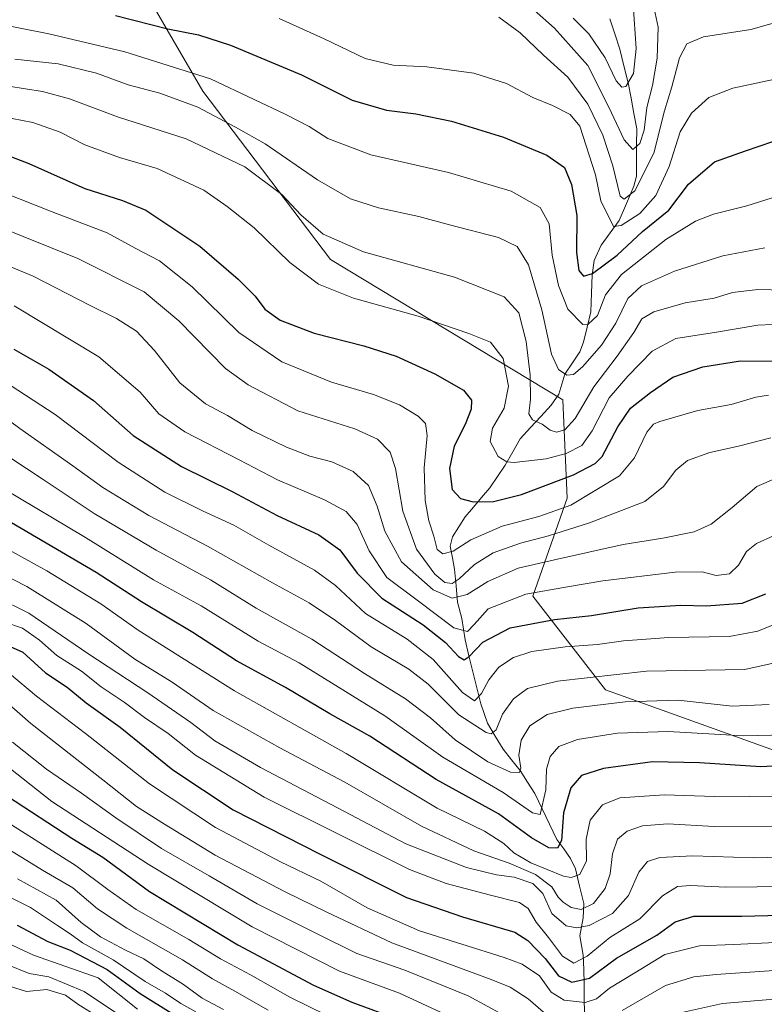
# Model space of a CAD drawing. Units: metres. Extents: x 675259 to 678570, y 4746859 to 4749258.
# Drawn here: x 676385 to 676583, y 4748236 to 4748497 of the extents above; entities that cross this region are included whole.
import ezdxf

# ---------------------------------------------------------------- set-up
doc = ezdxf.new("R2010")
doc.units = ezdxf.units.M
doc.header["$MEASUREMENT"] = 0
for name, color, linetype, lineweight in [('Arbolado forestal CxS', 92, 'Continuous', 0), ('Corriente natural lineal', 142, 'Continuous', 13), ('Curva de nivel maestra', 36, 'Continuous', 30), ('Curva de nivel normal', 36, 'Continuous', 0)]:
    doc.layers.add(name, color=color, linetype=linetype, lineweight=lineweight)

# ---------------------------------------------------------------- blocks, each defined once
blk = doc.blocks.new('*U150')
at = {"layer": 'Arbolado forestal CxS', "color": 92, "linetype": 'Continuous', "lineweight": 0}
blk.add_polyline3d([(676121.6125, 4748544.1473, 1267.1784), (676163.6967, 4748558.6067, 1251.0264), (676203.4813, 4748594.4329, 1214.6195), (676246.5631, 4748608.0505, 1185.4903), (676260.7213, 4748640.9391, 1168.2097), (676267.5165, 4748665.9545, 1158.6902), (676280.4023, 4748679.7313, 1146.3635), (676304.9313, 4748648.1707, 1159.5509), (676314.8763, 4748584.4807, 1195.3059), (676342.7245, 4748562.5869, 1203.1179), (676396.4327, 4748530.7421, 1213.7774), (676420.3029, 4748500.8865, 1224.041), (676433.8683, 4748477.6149, 1233.6618), (676467.7509, 4748432.9755, 1242.7668), (676529.2969, 4748395.7709, 1239.4511), (676530.4275, 4748369.7751, 1256.8613), (676521.3855, 4748343.7797, 1273.2121), (676540.5989, 4748318.9141, 1290.1522), (676600.5021, 4748297.4391, 1303.0963)], dxfattribs=at)
blk = doc.blocks.new('*U180')
at = {"layer": 'Curva de nivel normal', "color": 36, "linetype": 'Continuous', "lineweight": 0}
blk.add_polyline3d([(676378.92, 4748442, 1260), (676400.74, 4748433.23, 1260), (676418.32, 4748424.45, 1260), (676427.53, 4748416.76, 1260), (676439.86, 4748404.09, 1260), (676445.88, 4748399.8, 1260), (676459.03, 4748392.93, 1260), (676474.19, 4748388.08, 1260), (676480.15, 4748385.34, 1260), (676483.54, 4748381.97, 1260), (676484.98, 4748377.64, 1260), (676486.85, 4748366.33, 1260), (676490.53, 4748356.21, 1260), (676495.42, 4748349.64, 1260), (676498.07, 4748347.41, 1260), (676499.93, 4748347.14, 1260), (676501.84, 4748348.36, 1260), (676505.93, 4748352.15, 1260), (676510.82, 4748355.23, 1260), (676518.08, 4748357.84, 1260), (676525.48, 4748359.79, 1260), (676536.36, 4748363.18, 1260), (676551.07, 4748368.83, 1260), (676555.97, 4748372.8, 1260), (676559.26, 4748377.14, 1260), (676562.36, 4748379.7, 1260), (676568.25, 4748381.83, 1260), (676575.86, 4748383.5, 1260), (676584.46, 4748385.7, 1260)], dxfattribs=at)
blk = doc.blocks.new('*U181')
at = {"layer": 'Curva de nivel normal', "color": 36, "linetype": 'Continuous', "lineweight": 0}
blk.add_polyline3d([(676384.04, 4748486.07, 1235), (676395.49, 4748484.86, 1235), (676405.68, 4748482.41, 1235), (676414.08, 4748479.33, 1235), (676422.45, 4748477.12, 1235), (676432.5, 4748473.36, 1235), (676442.56, 4748468.1, 1235), (676450.36, 4748463.68, 1235), (676464.27, 4748454.14, 1235), (676473.02, 4748449.08, 1235), (676480.45, 4748446.69, 1235), (676491.16, 4748444.4, 1235), (676499.3, 4748442.2, 1235), (676512.25, 4748438.82, 1235), (676517.25, 4748436.44, 1235), (676520.25, 4748431.62, 1235), (676523.79, 4748419.65, 1235), (676526.35, 4748407.93, 1235), (676528.21, 4748403.83, 1235), (676530.36, 4748402.38, 1235), (676532.1, 4748402.48, 1235), (676534.57, 4748404.58, 1235), (676539.58, 4748410.31, 1235), (676543.4, 4748416.14, 1235), (676546.54, 4748422.64, 1235), (676550.17, 4748426.01, 1235), (676558.9, 4748429.92, 1235), (676571.73, 4748434.01, 1235), (676582.88, 4748436.09, 1235)], dxfattribs=at)
blk = doc.blocks.new('*U183')
at = {"layer": 'Curva de nivel normal', "color": 36, "linetype": 'Continuous', "lineweight": 0}
blk.add_polyline3d([(676512.32, 4748497.21, 1215), (676518, 4748493.1, 1215), (676524.2, 4748487.12, 1215), (676530.64, 4748481.3, 1215), (676535.9, 4748474.17, 1215), (676539.94, 4748465.97, 1215), (676542.6, 4748457.84, 1215), (676544.53, 4748449.77, 1215), (676545.55, 4748449, 1215), (676548.4, 4748451.19, 1215), (676553.46, 4748461.15, 1215), (676556.31, 4748472.4, 1215), (676558.22, 4748478.74, 1215), (676560.23, 4748486.42, 1215), (676562.17, 4748490.15, 1215), (676566.65, 4748492.01, 1215), (676579.12, 4748493.96, 1215), (676588.5, 4748496.58, 1215)], dxfattribs=at)
blk = doc.blocks.new('*U186')
at = {"layer": 'Curva de nivel normal', "color": 36, "linetype": 'Continuous', "lineweight": 0}
blk.add_polyline3d([(676377.7, 4748479.63, 1240), (676391.33, 4748477.54, 1240), (676398.54, 4748475.61, 1240), (676411.21, 4748470.79, 1240), (676429.41, 4748464.96, 1240), (676445.02, 4748457.56, 1240), (676454.82, 4748450.19, 1240), (676459.88, 4748444.82, 1240), (676465.79, 4748439.68, 1240), (676476.45, 4748435.04, 1240), (676500.62, 4748428.28, 1240), (676513.77, 4748423.08, 1240), (676517.67, 4748418.83, 1240), (676519.57, 4748411.31, 1240), (676520.64, 4748402.31, 1240), (676520.7, 4748395.97, 1240), (676520.32, 4748392.1, 1240), (676521.31, 4748390.52, 1240), (676523.87, 4748389.32, 1240), (676525.92, 4748387.79, 1240), (676527.64, 4748387.24, 1240), (676529.83, 4748387.86, 1240), (676532.57, 4748390.89, 1240), (676537.54, 4748399.27, 1240), (676543.7, 4748407.34, 1240), (676548.12, 4748413.65, 1240), (676550.27, 4748417.25, 1240), (676553.43, 4748419.11, 1240), (676561.74, 4748421.5, 1240), (676569.4, 4748422.76, 1240), (676574.34, 4748424.27, 1240), (676581.01, 4748425.05, 1240), (676591.57, 4748424.81, 1240)], dxfattribs=at)
blk = doc.blocks.new('*U189')
at = {"layer": 'Curva de nivel normal', "color": 36, "linetype": 'Continuous', "lineweight": 0}
blk.add_polyline3d([(676383.8, 4748420.74, 1270), (676406.31, 4748407.21, 1270), (676417.28, 4748397.84, 1270), (676422.21, 4748392.1, 1270), (676429.08, 4748387.31, 1270), (676443.46, 4748379.9, 1270), (676453.65, 4748374.58, 1270), (676466.08, 4748369.32, 1270), (676471.85, 4748366.22, 1270), (676474.77, 4748362.75, 1270), (676477.99, 4748355.76, 1270), (676482.69, 4748348.73, 1270), (676490.72, 4748342.74, 1270), (676500.39, 4748335.42, 1270), (676504, 4748334.41, 1270), (676505.8, 4748336.22, 1270), (676509.52, 4748340.38, 1270), (676519.5, 4748344.31, 1270), (676530.59, 4748346.2, 1270), (676539.9, 4748347.8, 1270), (676559.08, 4748350.11, 1270), (676566.23, 4748350.26, 1270), (676570.01, 4748349.28, 1270), (676573.49, 4748349.66, 1270), (676575.9, 4748352, 1270), (676578.03, 4748355.59, 1270), (676580.63, 4748357.72, 1270), (676585.35, 4748359.88, 1270)], dxfattribs=at)
blk = doc.blocks.new('*U193')
at = {"layer": 'Curva de nivel normal', "color": 36, "linetype": 'Continuous', "lineweight": 0}
blk.add_polyline3d([(676521.72, 4748499.12, 1210), (676527.09, 4748494.33, 1210), (676535.9, 4748484.46, 1210), (676541.49, 4748473.35, 1210), (676545.6, 4748464.68, 1210), (676547.89, 4748462.12, 1210), (676549.7, 4748463.75, 1210), (676550.85, 4748467.24, 1210), (676551.58, 4748473.32, 1210), (676553.12, 4748479.14, 1210), (676554.29, 4748486.37, 1210), (676554.61, 4748494.57, 1210), (676553.52, 4748499.51, 1210)], dxfattribs=at)
blk = doc.blocks.new('*U195')
at = {"layer": 'Curva de nivel normal', "color": 36, "linetype": 'Continuous', "lineweight": 0}
blk.add_polyline3d([(676377.72, 4748495.86, 1230), (676393.06, 4748492.82, 1230), (676413.21, 4748488.02, 1230), (676435.86, 4748480.9, 1230), (676447.5, 4748475.39, 1230), (676455.68, 4748471.56, 1230), (676462.06, 4748468.27, 1230), (676467.03, 4748465.1, 1230), (676478.38, 4748460.78, 1230), (676498.97, 4748456.06, 1230), (676515.66, 4748451.13, 1230), (676523.28, 4748446.8, 1230), (676525.71, 4748442.49, 1230), (676526.52, 4748434.12, 1230), (676528.13, 4748426.09, 1230), (676530.61, 4748419.86, 1230), (676534.66, 4748415.76, 1230), (676536.07, 4748415.86, 1230), (676538.48, 4748418.17, 1230), (676540.66, 4748423.65, 1230), (676544.9, 4748429.06, 1230), (676556.64, 4748438.31, 1230), (676564.49, 4748443.17, 1230), (676569.26, 4748444.99, 1230), (676578.06, 4748447.24, 1230), (676587.88, 4748450.32, 1230)], dxfattribs=at)
blk = doc.blocks.new('*U198')
at = {"layer": 'Curva de nivel normal', "color": 36, "linetype": 'Continuous', "lineweight": 0}
blk.add_polyline3d([(676454.08, 4748496.89, 1220), (676466.06, 4748491.45, 1220), (676476.94, 4748486.26, 1220), (676484.37, 4748484.5, 1220), (676493.22, 4748484.1, 1220), (676505.72, 4748482.42, 1220), (676514.39, 4748479.61, 1220), (676521.38, 4748475.94, 1220), (676526.58, 4748473.81, 1220), (676531.24, 4748471.47, 1220), (676533.8, 4748468.36, 1220), (676537.99, 4748455.44, 1220), (676539.43, 4748448.57, 1220), (676542.71, 4748441.73, 1220), (676544.74, 4748442.04, 1220), (676549.74, 4748445.2, 1220), (676553.98, 4748449.92, 1220), (676557.47, 4748457.65, 1220), (676560.42, 4748466.83, 1220), (676563.42, 4748471.82, 1220), (676568.02, 4748475.9, 1220), (676574.42, 4748478.44, 1220), (676586.39, 4748480.98, 1220)], dxfattribs=at)
blk = doc.blocks.new('*U199')
at = {"layer": 'Curva de nivel normal', "color": 36, "linetype": 'Continuous', "lineweight": 0}
blk.add_polyline3d([(676373.07, 4748406, 1280), (676394.75, 4748391.9, 1280), (676411.41, 4748379.29, 1280), (676423.79, 4748371.34, 1280), (676433.93, 4748366.27, 1280), (676442.12, 4748362.62, 1280), (676451.33, 4748357.32, 1280), (676463.43, 4748350.69, 1280), (676469.06, 4748346.59, 1280), (676476.99, 4748339.2, 1280), (676488, 4748332.34, 1280), (676494.97, 4748326.98, 1280), (676502.71, 4748318.22, 1280), (676505.92, 4748316, 1280), (676507.76, 4748317.96, 1280), (676509.69, 4748321.57, 1280), (676512.35, 4748324.98, 1280), (676516.2, 4748327.47, 1280), (676521.1, 4748329.08, 1280), (676529.93, 4748330.36, 1280), (676538.55, 4748330.95, 1280), (676545.42, 4748331.89, 1280), (676557.44, 4748332.78, 1280), (676573.4, 4748333.08, 1280), (676581.06, 4748334.46, 1280), (676589.39, 4748337.94, 1280)], dxfattribs=at)
blk = doc.blocks.new('*U202')
at = {"layer": 'Curva de nivel normal', "color": 36, "linetype": 'Continuous', "lineweight": 0}
blk.add_polyline3d([(676372.66, 4748397.61, 1285), (676385.32, 4748388.2, 1285), (676399.43, 4748378.32, 1285), (676407.33, 4748372.57, 1285), (676419.59, 4748365.16, 1285), (676435.1, 4748357, 1285), (676452.38, 4748347.28, 1285), (676462.09, 4748341.99, 1285), (676469.01, 4748337.32, 1285), (676478.46, 4748330.32, 1285), (676488.44, 4748324.41, 1285), (676493.57, 4748320.43, 1285), (676501.78, 4748312.34, 1285), (676509.02, 4748307.62, 1285), (676510.32, 4748307.3, 1285), (676511.68, 4748308.31, 1285), (676513.3, 4748312.46, 1285), (676516.2, 4748316.56, 1285), (676519.98, 4748319.28, 1285), (676527.92, 4748321.24, 1285), (676551.54, 4748323.87, 1285), (676577.6, 4748324.29, 1285), (676593.06, 4748327.78, 1285)], dxfattribs=at)
blk = doc.blocks.new('*U203')
at = {"layer": 'Curva de nivel normal', "color": 36, "linetype": 'Continuous', "lineweight": 0}
blk.add_polyline3d([(676376.43, 4748452.55, 1255), (676393.92, 4748445.62, 1255), (676408.48, 4748440.04, 1255), (676416.07, 4748435.9, 1255), (676422.4, 4748432.67, 1255), (676431.08, 4748425.75, 1255), (676443.41, 4748413.66, 1255), (676454.8, 4748405.86, 1255), (676467.98, 4748400.48, 1255), (676479.13, 4748397.21, 1255), (676486, 4748394.47, 1255), (676490.94, 4748391.51, 1255), (676492.91, 4748389.57, 1255), (676493.33, 4748386.31, 1255), (676492.52, 4748377.75, 1255), (676492.8, 4748369.09, 1255), (676493.81, 4748363.76, 1255), (676495.13, 4748359.65, 1255), (676495.96, 4748356.18, 1255), (676497.49, 4748355.03, 1255), (676500.27, 4748355.66, 1255), (676504.9, 4748358.72, 1255), (676513.25, 4748362.32, 1255), (676522.97, 4748364.89, 1255), (676531.47, 4748367.86, 1255), (676544.3, 4748375.64, 1255), (676548.33, 4748380.46, 1255), (676551.6, 4748387.25, 1255), (676553.32, 4748389.37, 1255), (676555.06, 4748390.1, 1255), (676565.14, 4748392.97, 1255), (676573.91, 4748394.53, 1255), (676580.48, 4748396.49, 1255), (676583.81, 4748397.06, 1255)], dxfattribs=at)
blk = doc.blocks.new('*U205')
at = {"layer": 'Curva de nivel normal', "color": 36, "linetype": 'Continuous', "lineweight": 0}
blk.add_polyline3d([(676377.76, 4748471.42, 1245), (676388.75, 4748469.3, 1245), (676396.04, 4748466.73, 1245), (676402.59, 4748463.37, 1245), (676411.78, 4748460.06, 1245), (676421.72, 4748457.13, 1245), (676434.1, 4748451.35, 1245), (676440.33, 4748447.06, 1245), (676447.5, 4748441.4, 1245), (676456.95, 4748432.18, 1245), (676464.57, 4748426.46, 1245), (676473.8, 4748422.76, 1245), (676490.98, 4748418.01, 1245), (676504.43, 4748413.36, 1245), (676510.14, 4748411.11, 1245), (676513.52, 4748406.73, 1245), (676514.9, 4748399.47, 1245), (676513.72, 4748393.63, 1245), (676510.64, 4748388.26, 1245), (676510.09, 4748384.77, 1245), (676512.17, 4748380.8, 1245), (676514.49, 4748379.37, 1245), (676516.42, 4748379.19, 1245), (676524.91, 4748380.16, 1245), (676530.2, 4748381.55, 1245), (676534.32, 4748383.67, 1245), (676537.12, 4748387.63, 1245), (676541.56, 4748396.32, 1245), (676546.58, 4748402.05, 1245), (676553.03, 4748408.7, 1245), (676559.31, 4748412.09, 1245), (676570.06, 4748413.7, 1245), (676581.06, 4748415.63, 1245), (676588.58, 4748415.94, 1245)], dxfattribs=at)
blk = doc.blocks.new('*U206')
at = {"layer": 'Curva de nivel normal', "color": 36, "linetype": 'Continuous', "lineweight": 0}
blk.add_polyline3d([(676373.7, 4748434.9, 1265), (676388.87, 4748428.54, 1265), (676403.82, 4748420.89, 1265), (676411, 4748417.38, 1265), (676416.25, 4748414.02, 1265), (676421.03, 4748408.92, 1265), (676427.73, 4748400.29, 1265), (676434.53, 4748394.76, 1265), (676440.38, 4748391.66, 1265), (676446.96, 4748387.72, 1265), (676456.09, 4748383.22, 1265), (676462.25, 4748380.9, 1265), (676468.08, 4748379.33, 1265), (676473.74, 4748376.85, 1265), (676477.76, 4748373.14, 1265), (676480.1, 4748367.66, 1265), (676482.08, 4748360.99, 1265), (676486.54, 4748352.89, 1265), (676494.95, 4748345.46, 1265), (676500.01, 4748343.2, 1265), (676503.93, 4748344.18, 1265), (676509.41, 4748347.66, 1265), (676517.5, 4748351.19, 1265), (676527.07, 4748353.39, 1265), (676545.28, 4748357.44, 1265), (676555.8, 4748359.15, 1265), (676564.15, 4748360.84, 1265), (676568.61, 4748362.81, 1265), (676574.22, 4748367.3, 1265), (676580.72, 4748372.81, 1265), (676585.89, 4748375.08, 1265)], dxfattribs=at)
blk = doc.blocks.new('*U207')
at = {"layer": 'Curva de nivel normal', "color": 36, "linetype": 'Continuous', "lineweight": 0}
blk.add_polyline3d([(676532.05, 4748496.94, 1205), (676536.24, 4748492.8, 1205), (676540.53, 4748486.42, 1205), (676543.46, 4748480.35, 1205), (676544.98, 4748478.71, 1205), (676546.06, 4748478.81, 1205), (676548.08, 4748482.28, 1205), (676548.77, 4748488.96, 1205), (676547.96, 4748500.62, 1205)], dxfattribs=at)
blk = doc.blocks.new('*U208')
at = {"layer": 'Curva de nivel normal', "color": 36, "linetype": 'Continuous', "lineweight": 0}
blk.add_polyline3d([(676378.21, 4748383.43, 1290), (676391.5, 4748374.73, 1290), (676405.09, 4748365.64, 1290), (676421.52, 4748355.98, 1290), (676435.9, 4748348.11, 1290), (676448.02, 4748340.6, 1290), (676462.8, 4748332.37, 1290), (676476.69, 4748323.26, 1290), (676487.62, 4748316.53, 1290), (676494.24, 4748311.48, 1290), (676500.8, 4748305.65, 1290), (676509.42, 4748299.88, 1290), (676515.4, 4748297.12, 1290), (676517.79, 4748297.05, 1290), (676518.17, 4748298.21, 1290), (676517.66, 4748301.66, 1290), (676518.29, 4748305.64, 1290), (676520.59, 4748309.37, 1290), (676525.14, 4748312.4, 1290), (676531.98, 4748314.11, 1290), (676545.83, 4748315.8, 1290), (676559.88, 4748316.2, 1290), (676574.25, 4748314.58, 1290), (676584, 4748315.08, 1290)], dxfattribs=at)
blk = doc.blocks.new('*U211')
at = {"layer": 'Curva de nivel maestra', "color": 36, "linetype": 'Continuous', "lineweight": 30}
blk.add_polyline3d([(676383.76, 4748409.2, 1275), (676393.01, 4748403.9, 1275), (676404.9, 4748395.59, 1275), (676415.42, 4748386.39, 1275), (676428.18, 4748378.11, 1275), (676441.62, 4748371.53, 1275), (676453.59, 4748365.15, 1275), (676464.62, 4748360.01, 1275), (676470.19, 4748356.03, 1275), (676474.8, 4748349.83, 1275), (676481.34, 4748343.28, 1275), (676492.29, 4748336.18, 1275), (676498.24, 4748331.52, 1275), (676501.64, 4748327.76, 1275), (676503.14, 4748326.86, 1275), (676504.5, 4748327.78, 1275), (676508.06, 4748331.56, 1275), (676515.37, 4748335.4, 1275), (676527.08, 4748337.56, 1275), (676536.96, 4748338.63, 1275), (676549.29, 4748340.64, 1275), (676560.62, 4748341.42, 1275), (676567.4, 4748341.21, 1275), (676576.84, 4748341.94, 1275), (676583.17, 4748344.35, 1275)], dxfattribs=at)
blk = doc.blocks.new('*U212')
at = {"layer": 'Curva de nivel maestra', "color": 36, "linetype": 'Continuous', "lineweight": 30}
blk.add_polyline3d([(676377.76, 4748462.24, 1250), (676387.76, 4748458.44, 1250), (676402.6, 4748451.83, 1250), (676412.6, 4748448.67, 1250), (676418.76, 4748446.1, 1250), (676424.58, 4748442.2, 1250), (676433.04, 4748436.54, 1250), (676443.26, 4748427.78, 1250), (676447.72, 4748423.28, 1250), (676450.3, 4748419.86, 1250), (676454.38, 4748416.92, 1250), (676463.35, 4748413.48, 1250), (676476.52, 4748410.1, 1250), (676485.1, 4748407.34, 1250), (676495.4, 4748402.73, 1250), (676502.95, 4748398.34, 1250), (676505.14, 4748395.69, 1250), (676505.05, 4748393.31, 1250), (676503.4, 4748389.29, 1250), (676500.49, 4748383.57, 1250), (676499.25, 4748377.57, 1250), (676499.98, 4748372.05, 1250), (676502.18, 4748369.62, 1250), (676505.57, 4748368.78, 1250), (676510.92, 4748368.84, 1250), (676518.36, 4748370.75, 1250), (676532.1, 4748375.93, 1250), (676537.9, 4748378.92, 1250), (676539.75, 4748380.79, 1250), (676543.87, 4748388.64, 1250), (676547.22, 4748393.64, 1250), (676552.6, 4748397.72, 1250), (676558.51, 4748401.78, 1250), (676566.4, 4748404.55, 1250), (676576.39, 4748406.13, 1250), (676586.73, 4748406.04, 1250)], dxfattribs=at)
blk = doc.blocks.new('*U213')
at = {"layer": 'Curva de nivel maestra', "color": 36, "linetype": 'Continuous', "lineweight": 30}
blk.add_polyline3d([(676410.74, 4748497.63, 1225), (676424.55, 4748494.16, 1225), (676432.71, 4748492.52, 1225), (676441.22, 4748489.83, 1225), (676459.99, 4748481.94, 1225), (676473.5, 4748475.22, 1225), (676482.52, 4748472.54, 1225), (676490.37, 4748471.6, 1225), (676499.82, 4748469.68, 1225), (676513.59, 4748465.39, 1225), (676525.11, 4748460.65, 1225), (676529.74, 4748457.4, 1225), (676531.64, 4748452.89, 1225), (676533.06, 4748444.63, 1225), (676532.93, 4748434.89, 1225), (676533.59, 4748430.08, 1225), (676534.76, 4748428.54, 1225), (676537.18, 4748429.28, 1225), (676543.74, 4748434.16, 1225), (676550.4, 4748440.45, 1225), (676557.4, 4748446.11, 1225), (676562.6, 4748453.01, 1225), (676569.52, 4748458.92, 1225), (676577.79, 4748461.84, 1225), (676585, 4748464.24, 1225)], dxfattribs=at)

msp = doc.modelspace()

# ---------------------------------------------------------------- linework, layer by layer
at = {"layer": 'Arbolado forestal CxS', "color": 92, "linetype": 'Continuous', "lineweight": 0}
for points in [[(676600.5, 4748297.44, 1303.1), (676540.6, 4748318.91, 1290.15), (676521.39, 4748343.78, 1273.21), (676530.43, 4748369.78, 1256.86), (676529.3, 4748395.77, 1239.45), (676467.75, 4748432.98, 1242.77), (676433.87, 4748477.61, 1233.66), (676420.3, 4748500.89, 1224.04), (676396.43, 4748530.74, 1213.78), (676342.72, 4748562.59, 1203.12), (676314.88, 4748584.48, 1195.31), (676304.93, 4748648.17, 1159.55), (676280.4, 4748679.73, 1146.36), (676267.52, 4748665.95, 1158.69), (676260.72, 4748640.94, 1168.21), (676246.56, 4748608.05, 1185.49), (676203.48, 4748594.43, 1214.62), (676163.7, 4748558.61, 1251.03), (676121.61, 4748544.15, 1267.18)], [(676121.61, 4748544.15, 1267.18), (676163.7, 4748558.61, 1251.03), (676203.48, 4748594.43, 1214.62), (676246.56, 4748608.05, 1185.49), (676260.72, 4748640.94, 1168.21), (676267.52, 4748665.95, 1158.69), (676280.4, 4748679.73, 1146.36), (676304.93, 4748648.17, 1159.55), (676314.88, 4748584.48, 1195.31), (676342.72, 4748562.59, 1203.12), (676396.43, 4748530.74, 1213.78), (676420.3, 4748500.89, 1224.04), (676433.87, 4748477.61, 1233.66), (676467.75, 4748432.98, 1242.77), (676529.3, 4748395.77, 1239.45), (676530.43, 4748369.78, 1256.86), (676521.39, 4748343.78, 1273.21), (676540.6, 4748318.91, 1290.15), (676600.5, 4748297.44, 1303.1)], [(676121.61, 4748544.15, 1267.18), (676163.7, 4748558.61, 1251.03), (676203.48, 4748594.43, 1214.62), (676246.56, 4748608.05, 1185.49), (676260.72, 4748640.94, 1168.21), (676267.52, 4748665.95, 1158.69), (676280.4, 4748679.73, 1146.36), (676304.93, 4748648.17, 1159.55), (676314.88, 4748584.48, 1195.31), (676342.72, 4748562.59, 1203.12), (676396.43, 4748530.74, 1213.78), (676420.3, 4748500.89, 1224.04), (676433.87, 4748477.61, 1233.66), (676467.75, 4748432.98, 1242.77), (676529.3, 4748395.77, 1239.45), (676530.43, 4748369.78, 1256.86), (676521.39, 4748343.78, 1273.21), (676540.6, 4748318.91, 1290.15), (676600.5, 4748297.44, 1303.1)]]:
    msp.add_polyline3d(points, dxfattribs=at)
at = {"layer": 'Corriente natural lineal', "color": 142, "linetype": 'Continuous', "lineweight": 13}
msp.add_polyline3d([(676535.02, 4748233.32, 1331.44), (676535.01, 4748237.16, 1328.79), (676535, 4748241, 1325.12), (676534.87, 4748244.8, 1321.72), (676534.74, 4748248.59, 1319.77), (676534.28, 4748251.15, 1317.91), (676533.82, 4748253.71, 1315.99), (676534.72, 4748258.49, 1311.3), (676534.84, 4748262.28, 1308.86), (676533.76, 4748266.9, 1306.09), (676532.68, 4748271.52, 1303.59), (676531.39, 4748274.21, 1301.99), (676529.57, 4748276.76, 1300.8), (676527.75, 4748279.31, 1299.11), (676525.81, 4748283.37, 1296.71), (676523.87, 4748287.43, 1295.11), (676521.92, 4748291.5, 1292.97), (676519.96, 4748294.51, 1292.09), (676518, 4748297.53, 1290.3), (676515.73, 4748300.36, 1288.58), (676513.47, 4748303.19, 1287.04), (676511.38, 4748306.66, 1284.91), (676509.3, 4748310.12, 1283.82), (676508.42, 4748312.67, 1282.45), (676507.55, 4748315.23, 1280.88), (676506.5, 4748319.46, 1278.41), (676505.46, 4748323.69, 1276.72), (676504.42, 4748327.93, 1275), (676503.38, 4748332.16, 1271.38), (676502.98, 4748334.99, 1269.14), (676502.57, 4748337.83, 1267.27), (676501.38, 4748342.18, 1264.06), (676501, 4748346.54, 1260.93), (676500.62, 4748350.91, 1257.7), (676500.05, 4748353.96, 1255.68), (676499.47, 4748357.01, 1254.4), (676500.09, 4748359.52, 1253.39), (676501.74, 4748362.17, 1252.07), (676503.4, 4748364.81, 1251.18), (676505.59, 4748367.37, 1250.46), (676507.78, 4748369.92, 1249.48), (676509.97, 4748372.48, 1248.12), (676511.99, 4748375.47, 1246.68), (676514.01, 4748378.47, 1245.35), (676516.02, 4748381.99, 1243.65), (676518.04, 4748385.51, 1242.28), (676520.77, 4748388.47, 1240.66), (676523.5, 4748391.42, 1239.23), (676526.23, 4748394.38, 1237.66), (676528.23, 4748397.32, 1236.62), (676529.05, 4748399.98, 1235.68), (676529.87, 4748402.64, 1234.67), (676531.86, 4748405.59, 1233.44), (676533.85, 4748408.53, 1232.66), (676534.82, 4748411.07, 1231.69), (676535.79, 4748415.09, 1229.98), (676536.77, 4748419.1, 1228.5), (676536.91, 4748424.04, 1226.56), (676537.05, 4748428.98, 1224.98), (676537.62, 4748432.74, 1222.92), (676539.52, 4748436.79, 1221.51), (676541.9, 4748440.04, 1220.29), (676544.29, 4748443.3, 1219.69), (676546.2, 4748447.86, 1215.33), (676548.12, 4748452.43, 1214.14), (676548.81, 4748455.09, 1213.61), (676548.85, 4748459.27, 1212.27), (676548.88, 4748463.44, 1210.33), (676548.92, 4748467.61, 1208.73), (676548.16, 4748471.69, 1207.69), (676547.39, 4748475.77, 1206.25), (676546.63, 4748479.85, 1204.68), (676545.53, 4748484.3, 1203.6), (676544.42, 4748488.76, 1203.11), (676543.11, 4748492.77, 1201.45), (676541.79, 4748496.78, 1199.98)], dxfattribs=at)
at = {"layer": 'Curva de nivel maestra', "color": 36, "linetype": 'Continuous', "lineweight": 30}
for points in [[(676597.38, 4748299.45, 1300), (676581.77, 4748298.57, 1300), (676565.56, 4748299.64, 1300), (676553.11, 4748299.85, 1300), (676540.07, 4748298.1, 1300), (676534.29, 4748296.24, 1300), (676531.46, 4748292.96, 1300), (676529.49, 4748286.34, 1300), (676528.95, 4748279.03, 1300), (676527.91, 4748276.94, 1300), (676525.63, 4748277.06, 1300), (676520.98, 4748279.75, 1300), (676512.3, 4748286.08, 1300), (676495.74, 4748295.19, 1300), (676478.11, 4748306.68, 1300), (676467.56, 4748312.6, 1300), (676455.8, 4748319.52, 1300), (676442.75, 4748326.62, 1300), (676431.22, 4748334.12, 1300), (676417.62, 4748342.27, 1300), (676405.55, 4748350, 1300), (676369.76, 4748371.01, 1300)], [(676379.35, 4748331.91, 1325), (676386.15, 4748328.9, 1325), (676392.14, 4748323.44, 1325), (676397.86, 4748319.62, 1325), (676402.97, 4748315.54, 1325), (676411.94, 4748309.09, 1325), (676425.87, 4748297.75, 1325), (676441.88, 4748287.14, 1325), (676464.96, 4748275.39, 1325), (676487.88, 4748263.86, 1325), (676502.73, 4748258.75, 1325), (676516.6, 4748254.69, 1325), (676520.04, 4748252.5, 1325), (676524.64, 4748247.72, 1325), (676528.21, 4748243.13, 1325), (676531.72, 4748241.46, 1325), (676536.36, 4748242.52, 1325), (676543.58, 4748247.79, 1325), (676554.28, 4748253.91, 1325), (676559.08, 4748257.42, 1325), (676564.09, 4748258.99, 1325), (676576.79, 4748259, 1325), (676590.54, 4748259.35, 1325)], [(676382.08, 4748290.73, 1350), (676399.09, 4748279.66, 1350), (676407.36, 4748274.61, 1350), (676419.75, 4748265.49, 1350), (676443.18, 4748251.39, 1350), (676463.17, 4748240.71, 1350), (676473.37, 4748236.14, 1350), (676485.85, 4748231.57, 1350)], [(676384.65, 4748256.55, 1375), (676392.75, 4748252.23, 1375), (676398.67, 4748249.92, 1375), (676408.54, 4748244.79, 1375), (676417.26, 4748238.5, 1375), (676426.17, 4748232.87, 1375)]]:
    msp.add_polyline3d(points, dxfattribs=at)
at = {"layer": 'Curva de nivel normal', "color": 36, "linetype": 'Continuous', "lineweight": 0}
for points in [[(676381.09, 4748372.18, 1295), (676402.76, 4748359.34, 1295), (676420.75, 4748348.14, 1295), (676433.41, 4748341.25, 1295), (676448.58, 4748331.84, 1295), (676459.37, 4748326.08, 1295), (676482.12, 4748312.04, 1295), (676497.5, 4748301.08, 1295), (676513.52, 4748291.72, 1295), (676521.31, 4748286.38, 1295), (676523.32, 4748285.93, 1295), (676524.83, 4748292.41, 1295), (676525, 4748297.91, 1295), (676525.93, 4748301.26, 1295), (676528.29, 4748303.94, 1295), (676533.22, 4748305.74, 1295), (676543.81, 4748307.42, 1295), (676557.2, 4748307.9, 1295), (676577.18, 4748306.75, 1295), (676588.39, 4748307.02, 1295)], [(676589.39, 4748290.58, 1305), (676578.86, 4748290.72, 1305), (676569.56, 4748290.69, 1305), (676556.23, 4748291.14, 1305), (676544.46, 4748290.28, 1305), (676539.84, 4748288.47, 1305), (676536.6, 4748284.41, 1305), (676535.53, 4748279.37, 1305), (676535.59, 4748273.65, 1305), (676533.83, 4748270.04, 1305), (676531.51, 4748269.2, 1305), (676529.51, 4748269.54, 1305), (676520.84, 4748273.13, 1305), (676516.29, 4748275.72, 1305), (676513.68, 4748278.18, 1305), (676508.52, 4748281.5, 1305), (676496.01, 4748287.6, 1305), (676471.87, 4748302.11, 1305), (676442.24, 4748318.64, 1305), (676428.88, 4748327.1, 1305), (676416.73, 4748334.79, 1305), (676406.85, 4748341.75, 1305), (676392.5, 4748350.5, 1305), (676369.09, 4748363.37, 1305)], [(676611.24, 4748282.56, 1310), (676569.4, 4748282.68, 1310), (676557.19, 4748283.42, 1310), (676550.4, 4748282.9, 1310), (676546.34, 4748281.47, 1310), (676543.85, 4748279.34, 1310), (676542.46, 4748275.46, 1310), (676541.86, 4748270.18, 1310), (676540.56, 4748266.26, 1310), (676537.49, 4748262.27, 1310), (676534.22, 4748260.74, 1310), (676531.56, 4748261.28, 1310), (676529.39, 4748262.65, 1310), (676528.1, 4748264.02, 1310), (676526.44, 4748266.7, 1310), (676522.04, 4748269.97, 1310), (676515.1, 4748273.02, 1310), (676505.7, 4748276.28, 1310), (676491.86, 4748282.78, 1310), (676471.55, 4748294.5, 1310), (676454.3, 4748303.55, 1310), (676436.59, 4748313.49, 1310), (676425.7, 4748320.94, 1310), (676415.84, 4748327.08, 1310), (676402.94, 4748336.51, 1310), (676387.2, 4748346.3, 1310), (676368.82, 4748355.67, 1310)], [(676594.57, 4748274.79, 1315), (676579.97, 4748274.4, 1315), (676563.8, 4748274.91, 1315), (676555.01, 4748274.49, 1315), (676551.77, 4748273.47, 1315), (676549.48, 4748270.66, 1315), (676546.75, 4748264.4, 1315), (676542.51, 4748259.65, 1315), (676536.28, 4748256.49, 1315), (676532.99, 4748255.83, 1315), (676530.21, 4748256.36, 1315), (676526.42, 4748259.68, 1315), (676524.02, 4748264.97, 1315), (676521.34, 4748267.58, 1315), (676516.4, 4748269.33, 1315), (676511.74, 4748269.87, 1315), (676503.8, 4748271.82, 1315), (676487.66, 4748278.1, 1315), (676471.46, 4748286.7, 1315), (676449.14, 4748298.4, 1315), (676437.07, 4748305.42, 1315), (676430.68, 4748310.27, 1315), (676419.28, 4748318.18, 1315), (676403.35, 4748328.59, 1315), (676387.69, 4748339.25, 1315), (676370.48, 4748347.71, 1315)], [(676589.18, 4748266.84, 1320), (676572.56, 4748266.66, 1320), (676563.19, 4748267.11, 1320), (676559.74, 4748266.79, 1320), (676555.77, 4748264.35, 1320), (676549.74, 4748258.28, 1320), (676541.74, 4748253.33, 1320), (676535.8, 4748248.37, 1320), (676532.2, 4748246.5, 1320), (676529.24, 4748248.37, 1320), (676525.53, 4748253.26, 1320), (676522.28, 4748257.38, 1320), (676520.13, 4748260.99, 1320), (676517.86, 4748262.55, 1320), (676510.18, 4748264.51, 1320), (676498.38, 4748267.6, 1320), (676488.69, 4748271.32, 1320), (676450.15, 4748290.47, 1320), (676431.89, 4748301.6, 1320), (676424.69, 4748307.4, 1320), (676418.42, 4748311.63, 1320), (676412.98, 4748315.64, 1320), (676406.91, 4748319.7, 1320), (676401.73, 4748323.91, 1320), (676395.13, 4748328.03, 1320), (676390.53, 4748332.1, 1320), (676386.02, 4748335.25, 1320), (676381.35, 4748336.91, 1320)], [(676382.59, 4748323.28, 1330), (676389.77, 4748317.29, 1330), (676402.76, 4748307.36, 1330), (676419.69, 4748294.02, 1330), (676437.18, 4748282.42, 1330), (676454.5, 4748273.32, 1330), (676465.16, 4748268.19, 1330), (676477.4, 4748261.13, 1330), (676491.34, 4748255.08, 1330), (676513.78, 4748248.04, 1330), (676518.55, 4748246.21, 1330), (676523.16, 4748243.18, 1330), (676526.18, 4748238.83, 1330), (676529.7, 4748236.72, 1330), (676535.27, 4748236.05, 1330), (676538.24, 4748237.08, 1330), (676541.73, 4748239.85, 1330), (676548.4, 4748243.95, 1330), (676556.4, 4748248.79, 1330), (676565.57, 4748251.05, 1330), (676574.69, 4748251.43, 1330), (676585.73, 4748251.97, 1330)], [(676381.69, 4748315.8, 1335), (676388.22, 4748310.01, 1335), (676407.31, 4748295.13, 1335), (676416.31, 4748287.99, 1335), (676423.68, 4748283.38, 1335), (676437.16, 4748275.13, 1335), (676455.7, 4748265.38, 1335), (676466.77, 4748260.02, 1335), (676483.98, 4748251.9, 1335), (676510.27, 4748242.19, 1335), (676515.32, 4748240.1, 1335), (676520.09, 4748237.02, 1335), (676526.13, 4748231.85, 1335)], [(676369.69, 4748308.34, 1345), (676393.79, 4748289.36, 1345), (676419.34, 4748272.76, 1345), (676446.92, 4748256.17, 1345), (676470.13, 4748244.38, 1345), (676486.02, 4748238.59, 1345), (676496.84, 4748233.5, 1345)], [(676383.43, 4748305.06, 1340), (676392.42, 4748297.9, 1340), (676401.71, 4748291.58, 1340), (676410.76, 4748284.98, 1340), (676422.94, 4748276.91, 1340), (676435.5, 4748269.64, 1340), (676448.3, 4748262.26, 1340), (676464.18, 4748254.29, 1340), (676474.73, 4748249.08, 1340), (676487.4, 4748244.66, 1340), (676504.2, 4748237.85, 1340), (676514.64, 4748232.16, 1340)], [(676379.4, 4748285.42, 1355), (676400.29, 4748272.33, 1355), (676408.66, 4748266.03, 1355), (676416.18, 4748260.76, 1355), (676430.18, 4748252.74, 1355), (676438.52, 4748247.69, 1355), (676446.48, 4748243.38, 1355), (676457.08, 4748237.37, 1355), (676471.36, 4748230.39, 1355)], [(676375.62, 4748280.74, 1360), (676391.36, 4748271.12, 1360), (676399.41, 4748266.5, 1360), (676405.96, 4748260.91, 1360), (676413.72, 4748255.76, 1360), (676428.49, 4748247.4, 1360), (676436.43, 4748242.31, 1360), (676442.32, 4748239.1, 1360), (676451.18, 4748234.01, 1360)], [(676384.73, 4748268.88, 1365), (676394.98, 4748263.18, 1365), (676401.64, 4748257.28, 1365), (676406.73, 4748253.46, 1365), (676413.34, 4748249.92, 1365), (676418.21, 4748247.64, 1365), (676422.65, 4748244.63, 1365), (676428.75, 4748240.85, 1365), (676433.66, 4748237.24, 1365), (676439.36, 4748234.24, 1365)], [(676380.26, 4748265.23, 1370), (676388.16, 4748261.26, 1370), (676395.31, 4748256.46, 1370), (676398.69, 4748254.24, 1370), (676401.96, 4748251.88, 1370), (676410.13, 4748247.38, 1370), (676418.58, 4748241.68, 1370), (676423.93, 4748238.56, 1370), (676428.03, 4748235.79, 1370), (676432.05, 4748233.63, 1370)], [(676373.98, 4748255.64, 1380), (676388.96, 4748248.64, 1380), (676406.08, 4748242.6, 1380), (676416.55, 4748234.32, 1380)], [(676381.68, 4748246.25, 1385), (676387.86, 4748243.75, 1385), (676393.05, 4748242.9, 1385), (676402.39, 4748239.03, 1385), (676412.84, 4748232.01, 1385)], [(676545.06, 4748233.93, 1335), (676556.57, 4748240.59, 1335), (676564.02, 4748242.91, 1335), (676569.99, 4748243.53, 1335), (676603.22, 4748245.8, 1335)], [(676381.23, 4748240.87, 1390), (676387.1, 4748239.02, 1390), (676392.5, 4748239.49, 1390), (676397.48, 4748238.06, 1390), (676400.75, 4748235.65, 1390), (676406.08, 4748232.25, 1390)], [(676560.49, 4748233.37, 1340), (676571.69, 4748235.78, 1340), (676587.51, 4748237.15, 1340)]]:
    msp.add_polyline3d(points, dxfattribs=at)

# ---------------------------------------------------------------- block references
at = {"layer": 'Arbolado forestal CxS', "color": 92, "linetype": 'Continuous', "lineweight": 0}
msp.add_blockref('*U150', (0, 0), dxfattribs=at)
at = {"layer": 'Curva de nivel maestra', "color": 36, "linetype": 'Continuous', "lineweight": 30}
for name in ['*U211', '*U212', '*U213']:
    msp.add_blockref(name, (0, 0), dxfattribs=at)
at = {"layer": 'Curva de nivel normal', "color": 36, "linetype": 'Continuous', "lineweight": 0}
for name in ['*U208', '*U199', '*U202', '*U203', '*U180', '*U206', '*U189', '*U186', '*U205', '*U207', '*U193', '*U183', '*U198', '*U195', '*U181']:
    msp.add_blockref(name, (0, 0), dxfattribs=at)

doc.saveas('drawing.dxf')
